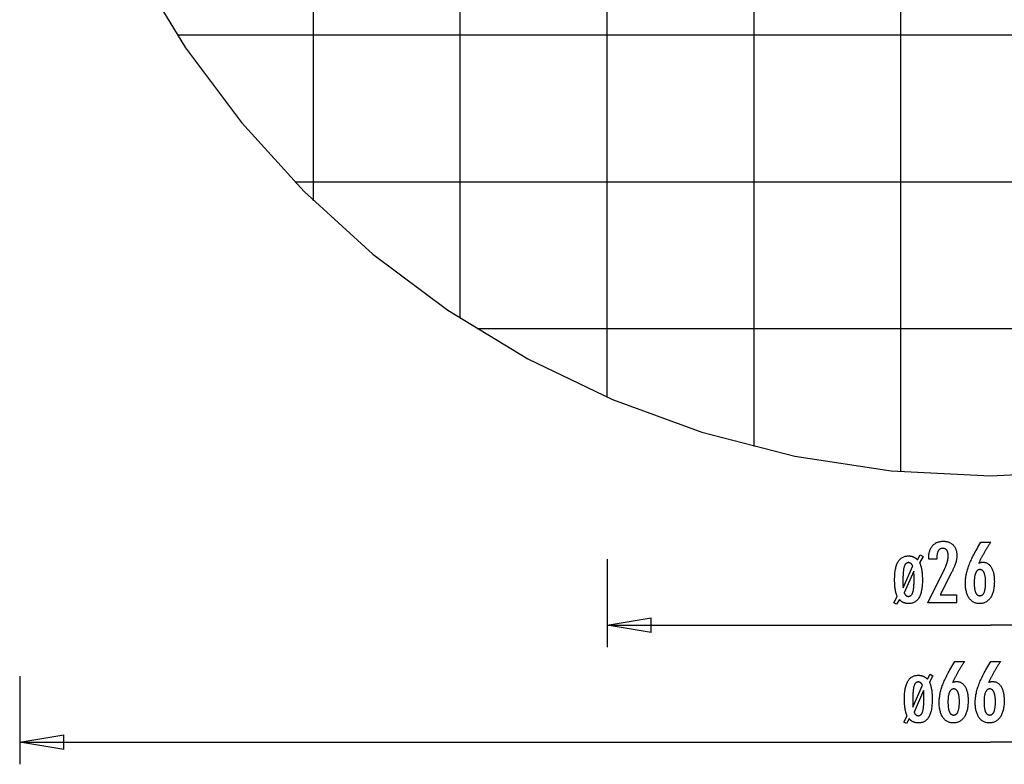
# Model space of a CAD drawing. Extents: x -33.1 to 33.1, y -38 to 38.
# Drawn here: x -33.1 to 0.5, y -38 to -12.6 of the extents above; entities that cross this region are included whole.
import ezdxf

# ---------------------------------------------------------------- set-up
doc = ezdxf.new("R2010")
doc.units = 0
doc.linetypes.add('NEW_LINE1', pattern=[0])
doc.layers.get('0').update_dxf_attribs({"linetype": 'CONTINUOUS'})

msp = doc.modelspace()

# ---------------------------------------------------------------- linework, layer by layer
at = {"color": 0}
for points in [[(-3.0507, -28.0073), (-3.0507, 37.8302)], [(-8.0522, -27.1526), (-8.0522, 36.9756)], [(-13.0537, -25.462), (-13.0537, 35.2848)], [(-18.0552, -22.7824), (-18.0552, 32.6054)], [(-23.0567, -18.7811), (-23.0567, 28.6038)], [(27.694, -13.1438), (-27.6938, -13.1438)], [(23.6926, -18.1453), (-23.6924, -18.1453)], [(17.4837, -23.1468), (-17.4835, -23.1468)], [(-2.1363, -32.4672), (-1.5685, -31.3251), (-1.5685, -31.3251), (-1.5603, -31.3083), (-1.5524, -31.2918), (-1.5448, -31.2755), (-1.5377, -31.2594), (-1.5306, -31.2434), (-1.5239, -31.2278), (-1.5175, -31.2122), (-1.5114, -31.197), (-1.5053, -31.1817), (-1.4997, -31.1668), (-1.4944, -31.152), (-1.4894, -31.1374), (-1.4845, -31.1229), (-1.4801, -31.1088), (-1.4759, -31.0947), (-1.4721, -31.081), (-1.4721, -31.081), (-1.4683, -31.0672), (-1.4649, -31.0534), (-1.4617, -31.0396), (-1.4588, -31.0261), (-1.456, -31.0124), (-1.4535, -30.9989), (-1.4513, -30.9854), (-1.4494, -30.9719), (-1.4475, -30.9584), (-1.446, -30.9449), (-1.4447, -30.9314), (-1.4438, -30.918), (-1.4429, -30.9045), (-1.4424, -30.8913), (-1.442, -30.8779), (-1.442, -30.8647), (-1.442, -30.8647), (-1.4421, -30.8498), (-1.4427, -30.8354), (-1.4436, -30.8214), (-1.445, -30.8081), (-1.4466, -30.795), (-1.4487, -30.7824), (-1.4512, -30.7702), (-1.4542, -30.7587), (-1.4573, -30.7473), (-1.461, -30.7365), (-1.465, -30.7261), (-1.4695, -30.7162), (-1.4741, -30.7066), (-1.4794, -30.6975), (-1.4849, -30.6888), (-1.4909, -30.6807), (-1.4909, -30.6807), (-1.497, -30.6728), (-1.5036, -30.6656), (-1.5104, -30.6587), (-1.5177, -30.6526), (-1.5252, -30.6467), (-1.5332, -30.6415), (-1.5414, -30.6367), (-1.5501, -30.6326), (-1.5589, -30.6287), (-1.5681, -30.6256), (-1.5776, -30.6228), (-1.5876, -30.6207), (-1.5977, -30.6189), (-1.6084, -30.6177), (-1.6193, -30.6169), (-1.6306, -30.6168), (-1.6306, -30.6168), (-1.6424, -30.6171), (-1.6539, -30.618), (-1.665, -30.6196), (-1.6759, -30.622), (-1.6863, -30.625), (-1.6964, -30.6287), (-1.7062, -30.6331), (-1.7157, -30.6382), (-1.7246, -30.6438), (-1.7333, -30.6501), (-1.7416, -30.6571), (-1.7497, -30.6649), (-1.7573, -30.6732), (-1.7646, -30.6822), (-1.7716, -30.6919), (-1.7783, -30.7024), (-1.7783, -30.7024), (-1.7843, -30.7132), (-1.7901, -30.7249), (-1.7954, -30.7369), (-1.8004, -30.7498), (-1.8049, -30.7631), (-1.8091, -30.7772), (-1.8129, -30.7919), (-1.8163, -30.8072), (-1.8192, -30.8231), (-1.8218, -30.8396), (-1.8239, -30.8567), (-1.8258, -30.8744), (-1.8272, -30.8927), (-1.8282, -30.9118), (-1.8288, -30.9313), (-1.8291, -30.9517), (-1.8291, -30.9888), (-2.1048, -30.9888), (-2.1048, -30.9432), (-2.1048, -30.9432), (-2.1042, -30.9103), (-2.1027, -30.8784), (-2.1, -30.8473), (-2.0964, -30.8173), (-2.0916, -30.788), (-2.0859, -30.7597), (-2.0792, -30.7323), (-2.0715, -30.706), (-2.0625, -30.6803), (-2.0526, -30.6556), (-2.0417, -30.6318), (-2.0298, -30.609), (-2.0168, -30.5869), (-2.0028, -30.5658), (-1.9877, -30.5456), (-1.9716, -30.5265), (-1.9716, -30.5265), (-1.9545, -30.508), (-1.9368, -30.4909), (-1.9182, -30.475), (-1.899, -30.4603), (-1.8787, -30.4465), (-1.8579, -30.4342), (-1.8361, -30.423), (-1.8138, -30.4131), (-1.7904, -30.4041), (-1.7664, -30.3965), (-1.7415, -30.3899), (-1.716, -30.3848), (-1.6895, -30.3806), (-1.6624, -30.3777), (-1.6343, -30.3759), (-1.6057, -30.3755), (-1.6057, -30.3755), (-1.5795, -30.3759), (-1.554, -30.3774), (-1.5292, -30.3799), (-1.5052, -30.3836), (-1.4817, -30.3881), (-1.459, -30.3938), (-1.437, -30.4005), (-1.4157, -30.4083), (-1.395, -30.4168), (-1.375, -30.4266), (-1.3557, -30.4374), (-1.3371, -30.4494), (-1.3191, -30.4621), (-1.302, -30.4761), (-1.2855, -30.4911), (-1.2699, -30.5072), (-1.2699, -30.5072), (-1.2547, -30.5239), (-1.2407, -30.5414), (-1.2275, -30.5596), (-1.2154, -30.5786), (-1.2041, -30.5983), (-1.194, -30.6188), (-1.1848, -30.6401), (-1.1767, -30.6622), (-1.1693, -30.6849), (-1.163, -30.7083), (-1.1576, -30.7325), (-1.1533, -30.7575), (-1.1498, -30.7831), (-1.1475, -30.8095), (-1.1461, -30.8367), (-1.1457, -30.8647), (-1.1457, -30.8647), (-1.1458, -30.8796), (-1.1463, -30.8947), (-1.1471, -30.91), (-1.1484, -30.9256), (-1.1498, -30.9411), (-1.1517, -30.9568), (-1.1539, -30.9727), (-1.1565, -30.9888), (-1.1593, -31.0049), (-1.1625, -31.0212), (-1.166, -31.0376), (-1.17, -31.0542), (-1.1741, -31.0709), (-1.1787, -31.0878), (-1.1836, -31.1048), (-1.1889, -31.122), (-1.1889, -31.122), (-1.1944, -31.1392), (-1.2007, -31.1572), (-1.2073, -31.1755), (-1.2145, -31.1946), (-1.222, -31.2139), (-1.2301, -31.234), (-1.2386, -31.2544), (-1.2478, -31.2756), (-1.2571, -31.297), (-1.2672, -31.3192), (-1.2775, -31.3417), (-1.2886, -31.365), (-1.2999, -31.3886), (-1.3119, -31.4129), (-1.3242, -31.4376), (-1.3371, -31.463), (-1.7162, -32.1986), (-1.1621, -32.1986), (-1.1621, -32.4672), (-2.1363, -32.4672)], [(-0.4001, -31.1177), (-0.4001, -31.1177), (-0.3953, -31.1158), (-0.3907, -31.114), (-0.386, -31.1122), (-0.3815, -31.1106), (-0.3768, -31.1089), (-0.3723, -31.1074), (-0.3678, -31.1059), (-0.3633, -31.1045), (-0.3588, -31.103), (-0.3543, -31.1017), (-0.3498, -31.1005), (-0.3453, -31.0993), (-0.3408, -31.0981), (-0.3364, -31.0971), (-0.3319, -31.096), (-0.3277, -31.0951), (-0.3277, -31.0951), (-0.3232, -31.0941), (-0.3189, -31.0932), (-0.3145, -31.0923), (-0.3103, -31.0916), (-0.306, -31.0909), (-0.3018, -31.0903), (-0.2976, -31.0897), (-0.2937, -31.0894), (-0.2895, -31.0888), (-0.2855, -31.0885), (-0.2815, -31.0882), (-0.2776, -31.088), (-0.2737, -31.0877), (-0.2698, -31.0876), (-0.2659, -31.0876), (-0.2623, -31.0876), (-0.2623, -31.0876), (-0.2395, -31.0882), (-0.2176, -31.0903), (-0.1961, -31.0936), (-0.1754, -31.0984), (-0.1552, -31.1044), (-0.1357, -31.1119), (-0.1168, -31.1206), (-0.0985, -31.1309), (-0.0808, -31.1423), (-0.0637, -31.1552), (-0.0472, -31.1693), (-0.0315, -31.1849), (-0.0162, -31.2017), (-0.0017, -31.22), (0.0121, -31.2397), (0.0256, -31.2607), (0.0256, -31.2607), (0.0382, -31.2827), (0.0501, -31.306), (0.0611, -31.3301), (0.0715, -31.3555), (0.0808, -31.3817), (0.0894, -31.4092), (0.0972, -31.4377), (0.1043, -31.4674), (0.1103, -31.4979), (0.1156, -31.5297), (0.1201, -31.5624), (0.1239, -31.5963), (0.1267, -31.6311), (0.1288, -31.6671), (0.13, -31.7041), (0.1305, -31.7424), (0.1305, -31.7424), (0.1299, -31.7865), (0.1284, -31.8295), (0.1257, -31.8712), (0.1221, -31.9119), (0.1173, -31.951), (0.1116, -31.9891), (0.1047, -32.0258), (0.097, -32.0615), (0.088, -32.0956), (0.0781, -32.1286), (0.0671, -32.1603), (0.0552, -32.1909), (0.0421, -32.22), (0.0281, -32.248), (0.013, -32.2747), (-0.0031, -32.3002), (-0.0031, -32.3002), (-0.0201, -32.3241), (-0.0382, -32.3465), (-0.057, -32.3674), (-0.0768, -32.3869), (-0.0973, -32.4046), (-0.1188, -32.4209), (-0.1411, -32.4357), (-0.1644, -32.449), (-0.1883, -32.4605), (-0.2131, -32.4706), (-0.2388, -32.4791), (-0.2656, -32.4862), (-0.293, -32.4915), (-0.3214, -32.4955), (-0.3506, -32.4978), (-0.3808, -32.4987), (-0.3808, -32.4987), (-0.4075, -32.4979), (-0.4338, -32.4957), (-0.4592, -32.492), (-0.4841, -32.487), (-0.5081, -32.4803), (-0.5315, -32.4723), (-0.5541, -32.4628), (-0.5762, -32.452), (-0.5973, -32.4395), (-0.6179, -32.4257), (-0.6377, -32.4103), (-0.6569, -32.3936), (-0.6752, -32.3753), (-0.6931, -32.3557), (-0.71, -32.3345), (-0.7265, -32.312), (-0.7265, -32.312), (-0.742, -32.288), (-0.7565, -32.2631), (-0.77, -32.237), (-0.7826, -32.2101), (-0.7941, -32.1819), (-0.8047, -32.1529), (-0.8142, -32.1228), (-0.8228, -32.0917), (-0.8302, -32.0593), (-0.8368, -32.026), (-0.8422, -31.9917), (-0.8468, -31.9564), (-0.8503, -31.92), (-0.8528, -31.8825), (-0.8543, -31.844), (-0.8549, -31.8045), (-0.8549, -31.8045), (-0.8543, -31.7682), (-0.8529, -31.7318), (-0.8505, -31.695), (-0.8473, -31.6582), (-0.843, -31.6209), (-0.8378, -31.5835), (-0.8317, -31.5458), (-0.8248, -31.508), (-0.8167, -31.4697), (-0.8078, -31.4314), (-0.7978, -31.3926), (-0.7871, -31.3538), (-0.7753, -31.3146), (-0.7626, -31.2752), (-0.749, -31.2355), (-0.7345, -31.1958), (-0.7345, -31.1958), (-0.7186, -31.155), (-0.7016, -31.1133), (-0.6831, -31.0704), (-0.6635, -31.0264), (-0.6423, -30.9812), (-0.6201, -30.935), (-0.5964, -30.8876), (-0.5715, -30.8391), (-0.5451, -30.7893), (-0.5175, -30.7385), (-0.4885, -30.6865), (-0.4584, -30.6334), (-0.4267, -30.5791), (-0.394, -30.5238), (-0.3598, -30.4674), (-0.3244, -30.4098), (0.0063, -30.4098), (0.0063, -30.4098), (-0.0088, -30.4323), (-0.0239, -30.4551), (-0.0387, -30.4776), (-0.0536, -30.5004), (-0.0681, -30.5229), (-0.0826, -30.5455), (-0.0968, -30.568), (-0.1111, -30.5907), (-0.1249, -30.6129), (-0.1387, -30.6354), (-0.1523, -30.6576), (-0.1658, -30.6801), (-0.179, -30.7023), (-0.1922, -30.7246), (-0.2052, -30.7468), (-0.2181, -30.7692), (-0.2181, -30.7692), (-0.2307, -30.7912), (-0.2432, -30.8134), (-0.2555, -30.8353), (-0.2678, -30.8575), (-0.2796, -30.8794), (-0.2915, -30.9014), (-0.3031, -30.9233), (-0.3147, -30.9452), (-0.3258, -30.9668), (-0.3369, -30.9885), (-0.3478, -31.0101), (-0.3587, -31.0318), (-0.3692, -31.0532), (-0.3797, -31.0748), (-0.3899, -31.0961), (-0.4001, -31.1177)], [(-3.2872, -32.4672), (-3.1753, -32.2522), (-3.1753, -32.2522), (-3.1808, -32.24), (-3.1862, -32.2276), (-3.1914, -32.2148), (-3.1966, -32.2018), (-3.2014, -32.1882), (-3.2061, -32.1745), (-3.2106, -32.1603), (-3.2151, -32.146), (-3.2191, -32.1311), (-3.223, -32.1159), (-3.2267, -32.1004), (-3.2304, -32.0846), (-3.2337, -32.0683), (-3.237, -32.0519), (-3.24, -32.035), (-3.243, -32.018), (-3.243, -32.018), (-3.2455, -32.0003), (-3.248, -31.9823), (-3.2502, -31.9639), (-3.2525, -31.9451), (-3.2544, -31.9258), (-3.2562, -31.9063), (-3.2578, -31.8863), (-3.2595, -31.866), (-3.2607, -31.8451), (-3.2618, -31.8239), (-3.2627, -31.8023), (-3.2636, -31.7804), (-3.2641, -31.758), (-3.2646, -31.7353), (-3.2649, -31.7121), (-3.2651, -31.6887), (-3.2651, -31.6887), (-3.2645, -31.6382), (-3.2631, -31.5895), (-3.2608, -31.5423), (-3.2577, -31.4969), (-3.2534, -31.4529), (-3.2484, -31.4106), (-3.2425, -31.3699), (-3.2358, -31.331), (-3.2279, -31.2935), (-3.2192, -31.2577), (-3.2095, -31.2235), (-3.1991, -31.1911), (-3.1876, -31.16), (-3.1753, -31.1308), (-3.162, -31.1032), (-3.148, -31.0773), (-3.148, -31.0773), (-3.1327, -31.0527), (-3.1166, -31.0298), (-3.0996, -31.0085), (-3.0818, -30.9889), (-3.0628, -30.9707), (-3.0431, -30.9542), (-3.0223, -30.9392), (-3.0008, -30.9259), (-2.9781, -30.914), (-2.9546, -30.9038), (-2.9301, -30.8951), (-2.9048, -30.8881), (-2.8783, -30.8825), (-2.8511, -30.8786), (-2.8228, -30.8762), (-2.7938, -30.8755), (-2.7938, -30.8755), (-2.7818, -30.8755), (-2.7701, -30.8759), (-2.7586, -30.8766), (-2.7473, -30.8776), (-2.736, -30.8787), (-2.7249, -30.8801), (-2.714, -30.8818), (-2.7033, -30.8839), (-2.6925, -30.886), (-2.682, -30.8885), (-2.6717, -30.8913), (-2.6615, -30.8944), (-2.6513, -30.8976), (-2.6414, -30.9012), (-2.6317, -30.905), (-2.6221, -30.9093), (-2.6221, -30.9093), (-2.6125, -30.9135), (-2.6031, -30.9181), (-2.5938, -30.923), (-2.5847, -30.9282), (-2.5756, -30.9335), (-2.5667, -30.9392), (-2.5579, -30.9451), (-2.5493, -30.9514), (-2.5406, -30.9577), (-2.5322, -30.9644), (-2.5238, -30.9714), (-2.5156, -30.9787), (-2.5074, -30.9861), (-2.4994, -30.994), (-2.4915, -31.002), (-2.4838, -31.0105), (-2.3902, -30.8411), (-2.2976, -30.8919), (-2.4161, -31.1097), (-2.4161, -31.1097), (-2.4101, -31.1218), (-2.4044, -31.1344), (-2.3988, -31.1473), (-2.3935, -31.1607), (-2.3883, -31.1743), (-2.3833, -31.1884), (-2.3785, -31.2029), (-2.374, -31.2179), (-2.3695, -31.233), (-2.3653, -31.2486), (-2.3611, -31.2645), (-2.3573, -31.2809), (-2.3536, -31.2975), (-2.3501, -31.3147), (-2.3467, -31.3322), (-2.3437, -31.3501), (-2.3437, -31.3501), (-2.3407, -31.3681), (-2.338, -31.3867), (-2.3355, -31.4056), (-2.3332, -31.4251), (-2.331, -31.4447), (-2.329, -31.465), (-2.3272, -31.4855), (-2.3257, -31.5066), (-2.3242, -31.5278), (-2.323, -31.5496), (-2.322, -31.5716), (-2.3212, -31.5943), (-2.3205, -31.6171), (-2.32, -31.6404), (-2.3197, -31.6641), (-2.3197, -31.6883), (-2.3197, -31.6883), (-2.3201, -31.7386), (-2.3215, -31.7873), (-2.3237, -31.8343), (-2.3269, -31.8798), (-2.3309, -31.9236), (-2.336, -31.9659), (-2.3419, -32.0064), (-2.3489, -32.0455), (-2.3565, -32.0827), (-2.3653, -32.1184), (-2.3748, -32.1524), (-2.3854, -32.1849), (-2.3967, -32.2157), (-2.4092, -32.2449), (-2.4225, -32.2724), (-2.4368, -32.2983), (-2.4368, -32.2983), (-2.4518, -32.3225), (-2.4679, -32.3452), (-2.4848, -32.3663), (-2.5029, -32.3859), (-2.5218, -32.4038), (-2.5418, -32.4203), (-2.5626, -32.4352), (-2.5846, -32.4486), (-2.6072, -32.4602), (-2.631, -32.4704), (-2.6557, -32.479), (-2.6814, -32.4861), (-2.7079, -32.4915), (-2.7356, -32.4955), (-2.7642, -32.4978), (-2.7938, -32.4987), (-2.7938, -32.4987), (-2.8061, -32.4985), (-2.8184, -32.4981), (-2.8305, -32.4973), (-2.8425, -32.4963), (-2.8541, -32.4949), (-2.8657, -32.4934), (-2.8771, -32.4915), (-2.8885, -32.4895), (-2.8994, -32.4869), (-2.9104, -32.4843), (-2.921, -32.4812), (-2.9317, -32.478), (-2.9419, -32.4743), (-2.9521, -32.4705), (-2.9621, -32.4663), (-2.9721, -32.462), (-2.9721, -32.462), (-2.9816, -32.4573), (-2.9911, -32.4524), (-3.0003, -32.4471), (-3.0095, -32.4416), (-3.0183, -32.4357), (-3.027, -32.4298), (-3.0355, -32.4234), (-3.044, -32.4169), (-3.052, -32.4099), (-3.06, -32.4028), (-3.0676, -32.3952), (-3.0753, -32.3876), (-3.0826, -32.3796), (-3.0898, -32.3714), (-3.0968, -32.3629), (-3.1038, -32.3543), (-3.1974, -32.518), (-3.2872, -32.4672)], [(-13.0537, -30.98), (-13.0537, -30.98)], [(-13.0537, -30.98), (-13.0537, -33.9809)], [(-2.9768, -31.9587), (-2.6503, -31.2141), (-2.6503, -31.2141), (-2.6536, -31.2072), (-2.6572, -31.2007), (-2.6608, -31.1943), (-2.6645, -31.1883), (-2.6681, -31.1823), (-2.672, -31.1767), (-2.6759, -31.1712), (-2.6799, -31.1661), (-2.6838, -31.1609), (-2.6879, -31.1561), (-2.692, -31.1515), (-2.6962, -31.1472), (-2.7004, -31.1429), (-2.7048, -31.139), (-2.7093, -31.1353), (-2.7138, -31.1318), (-2.7138, -31.1318), (-2.7183, -31.1284), (-2.7228, -31.1252), (-2.7274, -31.1222), (-2.7322, -31.1196), (-2.7369, -31.1171), (-2.7417, -31.1148), (-2.7466, -31.1127), (-2.7517, -31.111), (-2.7566, -31.1093), (-2.7617, -31.1079), (-2.7668, -31.1066), (-2.7721, -31.1057), (-2.7774, -31.1049), (-2.7828, -31.1044), (-2.7882, -31.1041), (-2.7938, -31.1041), (-2.7938, -31.1041), (-2.8061, -31.1045), (-2.8181, -31.1061), (-2.8297, -31.1086), (-2.8409, -31.1124), (-2.8514, -31.117), (-2.8616, -31.1229), (-2.8714, -31.1296), (-2.8808, -31.1376), (-2.8895, -31.1464), (-2.8979, -31.1565), (-2.9059, -31.1674), (-2.9135, -31.1796), (-2.9205, -31.1926), (-2.9271, -31.2069), (-2.9333, -31.2221), (-2.9391, -31.2386), (-2.9391, -31.2386), (-2.9441, -31.256), (-2.949, -31.2751), (-2.9536, -31.2956), (-2.9579, -31.3178), (-2.9617, -31.3413), (-2.9652, -31.3666), (-2.9684, -31.3932), (-2.9714, -31.4216), (-2.9738, -31.4512), (-2.976, -31.4825), (-2.9779, -31.5153), (-2.9795, -31.5497), (-2.9806, -31.5855), (-2.9816, -31.6229), (-2.9821, -31.6618), (-2.9824, -31.7024), (-2.9824, -31.7024), (-2.9823, -31.7084), (-2.9823, -31.7147), (-2.9823, -31.721), (-2.9823, -31.7273), (-2.9823, -31.7336), (-2.9823, -31.74), (-2.9823, -31.7464), (-2.9823, -31.753), (-2.9821, -31.7595), (-2.9821, -31.7661), (-2.9821, -31.7727), (-2.9821, -31.7793), (-2.982, -31.7859), (-2.982, -31.7927), (-2.982, -31.7994), (-2.982, -31.8063), (-2.982, -31.8063), (-2.9817, -31.8131), (-2.9816, -31.8205), (-2.9813, -31.8281), (-2.9813, -31.8362), (-2.981, -31.8444), (-2.9807, -31.8532), (-2.9804, -31.8621), (-2.9802, -31.8716), (-2.9796, -31.8812), (-2.9793, -31.8913), (-2.9789, -31.9016), (-2.9786, -31.9124), (-2.978, -31.9233), (-2.9777, -31.9348), (-2.9771, -31.9465), (-2.9768, -31.9587)], [(-2.9382, -32.1365), (-2.9382, -32.1365), (-2.9347, -32.1438), (-2.9314, -32.1511), (-2.9279, -32.1579), (-2.9246, -32.1647), (-2.9209, -32.171), (-2.9173, -32.1772), (-2.9135, -32.183), (-2.9099, -32.1887), (-2.9059, -32.1939), (-2.902, -32.1991), (-2.8979, -32.2039), (-2.894, -32.2086), (-2.8898, -32.2129), (-2.8856, -32.217), (-2.8813, -32.2208), (-2.8771, -32.2245), (-2.8771, -32.2245), (-2.8725, -32.2276), (-2.868, -32.2308), (-2.8632, -32.2336), (-2.8585, -32.2364), (-2.8535, -32.2388), (-2.8486, -32.2411), (-2.8435, -32.2431), (-2.8385, -32.2451), (-2.8331, -32.2466), (-2.8279, -32.2481), (-2.8223, -32.2493), (-2.8169, -32.2504), (-2.8112, -32.2511), (-2.8055, -32.2517), (-2.7996, -32.252), (-2.7938, -32.2522), (-2.7938, -32.2522), (-2.7811, -32.2516), (-2.7691, -32.2501), (-2.7574, -32.2474), (-2.7463, -32.2438), (-2.7355, -32.239), (-2.7253, -32.2333), (-2.7154, -32.2264), (-2.7061, -32.2187), (-2.6971, -32.2097), (-2.6886, -32.1998), (-2.6805, -32.1889), (-2.673, -32.177), (-2.6658, -32.1639), (-2.6591, -32.1499), (-2.6528, -32.1348), (-2.6471, -32.1187), (-2.6471, -32.1187), (-2.6415, -32.1011), (-2.6365, -32.0822), (-2.6318, -32.0619), (-2.6275, -32.0403), (-2.6234, -32.0171), (-2.6197, -31.9927), (-2.6163, -31.9667), (-2.6135, -31.9396), (-2.6108, -31.9108), (-2.6086, -31.8807), (-2.6066, -31.8491), (-2.6051, -31.8163), (-2.6038, -31.7818), (-2.603, -31.7461), (-2.6025, -31.7089), (-2.6024, -31.6704), (-2.6024, -31.6704), (-2.6024, -31.6642), (-2.6024, -31.6579), (-2.6024, -31.6514), (-2.6024, -31.645), (-2.6024, -31.6382), (-2.6024, -31.6313), (-2.6024, -31.6242), (-2.6027, -31.6172), (-2.6027, -31.6097), (-2.6029, -31.6022), (-2.6029, -31.5945), (-2.6032, -31.5869), (-2.6033, -31.5788), (-2.6036, -31.5707), (-2.6039, -31.5624), (-2.6042, -31.5542), (-2.6042, -31.5542), (-2.6044, -31.5454), (-2.6047, -31.5366), (-2.605, -31.5276), (-2.6053, -31.5186), (-2.6056, -31.5093), (-2.606, -31.5), (-2.6063, -31.4904), (-2.6069, -31.4808), (-2.6072, -31.4707), (-2.6078, -31.4607), (-2.6081, -31.4505), (-2.6087, -31.4403), (-2.609, -31.4298), (-2.6096, -31.4192), (-2.6102, -31.4084), (-2.6108, -31.3976), (-2.9382, -32.1365)], [(-0.5558, -31.7781), (-0.5558, -31.7781), (-0.5555, -31.8061), (-0.555, -31.8333), (-0.554, -31.8596), (-0.5527, -31.885), (-0.5509, -31.9094), (-0.5489, -31.933), (-0.5464, -31.9556), (-0.5437, -31.9774), (-0.5403, -31.9981), (-0.5367, -32.018), (-0.5327, -32.037), (-0.5284, -32.0552), (-0.5236, -32.0724), (-0.5186, -32.0887), (-0.5131, -32.1041), (-0.5073, -32.1187), (-0.5073, -32.1187), (-0.501, -32.132), (-0.4944, -32.1447), (-0.4874, -32.1563), (-0.4801, -32.1673), (-0.4723, -32.1773), (-0.4642, -32.1865), (-0.4557, -32.1947), (-0.4469, -32.2022), (-0.4375, -32.2086), (-0.4278, -32.2143), (-0.4177, -32.219), (-0.4073, -32.223), (-0.3964, -32.226), (-0.3851, -32.2283), (-0.3734, -32.2296), (-0.3615, -32.2301), (-0.3615, -32.2301), (-0.3493, -32.2296), (-0.3376, -32.2283), (-0.3263, -32.226), (-0.3155, -32.2229), (-0.3048, -32.2188), (-0.2947, -32.2139), (-0.2849, -32.208), (-0.2757, -32.2015), (-0.2666, -32.1938), (-0.2581, -32.1854), (-0.2498, -32.176), (-0.2421, -32.1659), (-0.2346, -32.1547), (-0.2276, -32.1428), (-0.2209, -32.1299), (-0.2148, -32.1163), (-0.2148, -32.1163), (-0.2087, -32.1015), (-0.2032, -32.086), (-0.198, -32.0695), (-0.1934, -32.0523), (-0.1889, -32.0339), (-0.1849, -32.0149), (-0.1812, -31.9949), (-0.1781, -31.9741), (-0.1751, -31.9523), (-0.1726, -31.9297), (-0.1705, -31.9061), (-0.1689, -31.8817), (-0.1675, -31.8563), (-0.1666, -31.8302), (-0.166, -31.8031), (-0.1659, -31.7753), (-0.1659, -31.7753), (-0.166, -31.7491), (-0.1666, -31.7237), (-0.1675, -31.6991), (-0.169, -31.6754), (-0.1706, -31.6523), (-0.1729, -31.6301), (-0.1754, -31.6087), (-0.1785, -31.5882), (-0.1817, -31.5683), (-0.1855, -31.5494), (-0.1895, -31.5311), (-0.1942, -31.5138), (-0.199, -31.4971), (-0.2043, -31.4813), (-0.21, -31.4662), (-0.2162, -31.4521), (-0.2162, -31.4521), (-0.2225, -31.4385), (-0.2293, -31.426), (-0.2364, -31.4142), (-0.244, -31.4035), (-0.2517, -31.3935), (-0.26, -31.3844), (-0.2685, -31.3762), (-0.2775, -31.3689), (-0.2866, -31.3622), (-0.2963, -31.3566), (-0.3062, -31.3518), (-0.3166, -31.348), (-0.3272, -31.3449), (-0.3383, -31.3427), (-0.3496, -31.3414), (-0.3615, -31.3411), (-0.3615, -31.3411), (-0.3728, -31.3414), (-0.3838, -31.3427), (-0.3945, -31.3449), (-0.405, -31.3481), (-0.415, -31.3519), (-0.4248, -31.3568), (-0.4342, -31.3626), (-0.4434, -31.3693), (-0.452, -31.3767), (-0.4605, -31.385), (-0.4687, -31.3942), (-0.4766, -31.4045), (-0.484, -31.4155), (-0.4913, -31.4274), (-0.4983, -31.4402), (-0.505, -31.454), (-0.505, -31.454), (-0.511, -31.4684), (-0.5168, -31.4837), (-0.5221, -31.4996), (-0.5271, -31.5165), (-0.5316, -31.5341), (-0.5358, -31.5525), (-0.5396, -31.5716), (-0.543, -31.5915), (-0.5459, -31.6121), (-0.5485, -31.6335), (-0.5506, -31.6556), (-0.5525, -31.6787), (-0.5539, -31.7023), (-0.5549, -31.7268), (-0.5555, -31.752), (-0.5558, -31.7781)], [(-13.0537, -33.2306), (-11.5532, -32.9806)], [(-11.5532, -32.9806), (-11.5532, -32.9806)], [(-11.5532, -32.9806), (-11.5532, -32.9806)], [(-11.5532, -33.4808), (-11.5532, -32.9806)], [(-13.0537, -33.2306), (0.0003, -33.2306)], [(-11.5532, -33.4808), (-13.0537, -33.2306)], [(-13.0537, -33.2306), (-11.5532, -33.2306)], [(-11.5532, -33.2306), (-11.5532, -33.2306)], [(0.0003, -33.2306), (0.0003, -33.2306)], [(13.0539, -33.2306), (0.0003, -33.2306)], [(-1.2934, -35.1812), (-1.2934, -35.1812), (-1.2886, -35.1793), (-1.284, -35.1775), (-1.2793, -35.1757), (-1.2748, -35.1741), (-1.2701, -35.1724), (-1.2656, -35.1709), (-1.2611, -35.1694), (-1.2566, -35.168), (-1.2521, -35.1665), (-1.2476, -35.1652), (-1.2431, -35.164), (-1.2386, -35.1628), (-1.2341, -35.1616), (-1.2297, -35.1606), (-1.2252, -35.1595), (-1.221, -35.1586), (-1.221, -35.1586), (-1.2165, -35.1576), (-1.2122, -35.1567), (-1.2078, -35.1558), (-1.2036, -35.1551), (-1.1993, -35.1544), (-1.1951, -35.1538), (-1.1909, -35.1532), (-1.187, -35.1529), (-1.1828, -35.1523), (-1.1788, -35.152), (-1.1748, -35.1517), (-1.1709, -35.1515), (-1.167, -35.1512), (-1.1631, -35.1511), (-1.1592, -35.1511), (-1.1556, -35.1511), (-1.1556, -35.1511), (-1.1328, -35.1517), (-1.1109, -35.1538), (-1.0894, -35.1571), (-1.0687, -35.1619), (-1.0485, -35.1679), (-1.029, -35.1754), (-1.0101, -35.1841), (-0.9918, -35.1944), (-0.9741, -35.2058), (-0.957, -35.2187), (-0.9405, -35.2328), (-0.9248, -35.2484), (-0.9095, -35.2652), (-0.895, -35.2835), (-0.8809, -35.3032), (-0.8677, -35.3242), (-0.8677, -35.3242), (-0.8548, -35.3462), (-0.8429, -35.3695), (-0.8318, -35.3936), (-0.8216, -35.419), (-0.8121, -35.4452), (-0.8035, -35.4727), (-0.7957, -35.5012), (-0.7889, -35.5309), (-0.7827, -35.5614), (-0.7774, -35.5932), (-0.7728, -35.6259), (-0.7692, -35.6598), (-0.7663, -35.6946), (-0.7643, -35.7306), (-0.7631, -35.7676), (-0.7628, -35.8059), (-0.7628, -35.8059), (-0.7632, -35.85), (-0.7647, -35.893), (-0.7672, -35.9347), (-0.771, -35.9754), (-0.7756, -36.0145), (-0.7815, -36.0526), (-0.7882, -36.0893), (-0.7962, -36.125), (-0.8049, -36.1591), (-0.8148, -36.1921), (-0.8257, -36.2238), (-0.8379, -36.2544), (-0.8508, -36.2835), (-0.8649, -36.3115), (-0.88, -36.3382), (-0.8964, -36.3637), (-0.8964, -36.3637), (-0.9134, -36.3876), (-0.9315, -36.41), (-0.9503, -36.4309), (-0.9701, -36.4504), (-0.9906, -36.4681), (-1.0121, -36.4844), (-1.0344, -36.4992), (-1.0577, -36.5125), (-1.0816, -36.524), (-1.1064, -36.5341), (-1.1321, -36.5426), (-1.1589, -36.5497), (-1.1863, -36.555), (-1.2147, -36.559), (-1.2439, -36.5613), (-1.2741, -36.5622), (-1.2741, -36.5622), (-1.3008, -36.5614), (-1.3271, -36.5592), (-1.3525, -36.5555), (-1.3774, -36.5505), (-1.4014, -36.5438), (-1.4248, -36.5358), (-1.4474, -36.5263), (-1.4695, -36.5155), (-1.4906, -36.503), (-1.5112, -36.4892), (-1.531, -36.4738), (-1.5502, -36.4571), (-1.5685, -36.4388), (-1.5864, -36.4192), (-1.6033, -36.398), (-1.6198, -36.3755), (-1.6198, -36.3755), (-1.6353, -36.3515), (-1.6498, -36.3266), (-1.6633, -36.3005), (-1.6759, -36.2736), (-1.6874, -36.2454), (-1.698, -36.2164), (-1.7075, -36.1863), (-1.7161, -36.1552), (-1.7235, -36.1228), (-1.7301, -36.0895), (-1.7355, -36.0552), (-1.7401, -36.0199), (-1.7436, -35.9835), (-1.7461, -35.946), (-1.7476, -35.9075), (-1.7482, -35.868), (-1.7482, -35.868), (-1.7476, -35.8317), (-1.7462, -35.7953), (-1.7438, -35.7585), (-1.7406, -35.7217), (-1.7363, -35.6844), (-1.7311, -35.647), (-1.725, -35.6093), (-1.7181, -35.5715), (-1.71, -35.5332), (-1.7011, -35.4949), (-1.6911, -35.4561), (-1.6804, -35.4173), (-1.6686, -35.3781), (-1.6559, -35.3387), (-1.6423, -35.299), (-1.6278, -35.2593), (-1.6278, -35.2593), (-1.6119, -35.2185), (-1.5949, -35.1768), (-1.5764, -35.1339), (-1.5568, -35.0899), (-1.5356, -35.0447), (-1.5134, -34.9985), (-1.4897, -34.9511), (-1.4648, -34.9026), (-1.4384, -34.8528), (-1.4108, -34.802), (-1.3818, -34.75), (-1.3517, -34.6969), (-1.32, -34.6426), (-1.2873, -34.5873), (-1.2531, -34.5309), (-1.2177, -34.4733), (-0.887, -34.4733), (-0.887, -34.4733), (-0.9021, -34.4958), (-0.9172, -34.5186), (-0.932, -34.5411), (-0.9469, -34.5639), (-0.9614, -34.5864), (-0.9759, -34.609), (-0.9901, -34.6315), (-1.0044, -34.6542), (-1.0182, -34.6764), (-1.032, -34.6989), (-1.0456, -34.7211), (-1.0591, -34.7436), (-1.0723, -34.7658), (-1.0855, -34.7881), (-1.0985, -34.8103), (-1.1114, -34.8327), (-1.1114, -34.8327), (-1.124, -34.8547), (-1.1365, -34.8769), (-1.1488, -34.8988), (-1.1611, -34.921), (-1.1729, -34.9429), (-1.1848, -34.9649), (-1.1964, -34.9868), (-1.208, -35.0087), (-1.2191, -35.0303), (-1.2302, -35.052), (-1.2411, -35.0736), (-1.252, -35.0953), (-1.2625, -35.1167), (-1.273, -35.1383), (-1.2832, -35.1596), (-1.2934, -35.1812)], [(-0.0657, -35.1812), (-0.0657, -35.1812), (-0.0609, -35.1793), (-0.0563, -35.1775), (-0.0516, -35.1757), (-0.0471, -35.1741), (-0.0424, -35.1724), (-0.0379, -35.1709), (-0.0334, -35.1694), (-0.0289, -35.168), (-0.0244, -35.1665), (-0.0199, -35.1652), (-0.0154, -35.164), (-0.0109, -35.1628), (-0.0064, -35.1616), (-0.0021, -35.1606), (0.0022, -35.1595), (0.0067, -35.1586), (0.0067, -35.1586), (0.0109, -35.1576), (0.0153, -35.1567), (0.0195, -35.1558), (0.0239, -35.1551), (0.0281, -35.1544), (0.0323, -35.1538), (0.0364, -35.1532), (0.0406, -35.1529), (0.0445, -35.1523), (0.0485, -35.152), (0.0524, -35.1517), (0.0565, -35.1515), (0.0604, -35.1512), (0.0643, -35.1511), (0.0682, -35.1511), (0.0721, -35.1511), (0.0721, -35.1511), (0.0946, -35.1517), (0.1165, -35.1538), (0.1378, -35.1571), (0.1588, -35.1619), (0.1789, -35.1679), (0.1984, -35.1754), (0.2173, -35.1841), (0.2358, -35.1944), (0.2533, -35.2058), (0.2704, -35.2187), (0.2869, -35.2328), (0.3028, -35.2484), (0.3178, -35.2652), (0.3325, -35.2835), (0.3465, -35.3032), (0.36, -35.3242), (0.36, -35.3242), (0.3726, -35.3462), (0.3845, -35.3695), (0.3955, -35.3936), (0.4059, -35.419), (0.4152, -35.4452), (0.4238, -35.4727), (0.4316, -35.5012), (0.4387, -35.5309), (0.4447, -35.5614), (0.45, -35.5932), (0.4545, -35.6259), (0.4583, -35.6598), (0.4611, -35.6946), (0.4632, -35.7306), (0.4644, -35.7676), (0.4649, -35.8059), (0.4649, -35.8059), (0.4643, -35.85), (0.4628, -35.893), (0.4601, -35.9347), (0.4565, -35.9754), (0.4517, -36.0145), (0.446, -36.0526), (0.4391, -36.0893), (0.4314, -36.125), (0.4224, -36.1591), (0.4125, -36.1921), (0.4015, -36.2238), (0.3896, -36.2544), (0.3765, -36.2835), (0.3625, -36.3115), (0.3474, -36.3382), (0.3313, -36.3637), (0.3313, -36.3637), (0.314, -36.3876), (0.296, -36.41), (0.277, -36.4309), (0.2574, -36.4504), (0.2367, -36.4681), (0.2153, -36.4844), (0.1929, -36.4992), (0.1699, -36.5125), (0.1457, -36.524), (0.1209, -36.5341), (0.0951, -36.5426), (0.0686, -36.5497), (0.0411, -36.555), (0.0128, -36.559), (-0.0162, -36.5613), (-0.0464, -36.5622), (-0.0464, -36.5622), (-0.0731, -36.5614), (-0.0994, -36.5592), (-0.1248, -36.5555), (-0.1497, -36.5505), (-0.1737, -36.5438), (-0.1971, -36.5358), (-0.2197, -36.5263), (-0.2418, -36.5155), (-0.2629, -36.503), (-0.2835, -36.4892), (-0.3033, -36.4738), (-0.3225, -36.4571), (-0.3408, -36.4388), (-0.3587, -36.4192), (-0.3756, -36.398), (-0.3921, -36.3755), (-0.3921, -36.3755), (-0.4076, -36.3515), (-0.4221, -36.3266), (-0.4356, -36.3005), (-0.4482, -36.2736), (-0.4597, -36.2454), (-0.4703, -36.2164), (-0.4798, -36.1863), (-0.4884, -36.1552), (-0.4958, -36.1228), (-0.5024, -36.0895), (-0.5078, -36.0552), (-0.5124, -36.0199), (-0.5159, -35.9835), (-0.5184, -35.946), (-0.5199, -35.9075), (-0.5205, -35.868), (-0.5205, -35.868), (-0.5199, -35.8317), (-0.5185, -35.7953), (-0.5161, -35.7585), (-0.5129, -35.7217), (-0.5086, -35.6844), (-0.5034, -35.647), (-0.4973, -35.6093), (-0.4904, -35.5715), (-0.4823, -35.5332), (-0.4734, -35.4949), (-0.4634, -35.4561), (-0.4527, -35.4173), (-0.4409, -35.3781), (-0.4282, -35.3387), (-0.4146, -35.299), (-0.4001, -35.2593), (-0.4001, -35.2593), (-0.3842, -35.2185), (-0.3672, -35.1768), (-0.3487, -35.1339), (-0.3291, -35.0899), (-0.3079, -35.0447), (-0.2857, -34.9985), (-0.262, -34.9511), (-0.2371, -34.9026), (-0.2107, -34.8528), (-0.1831, -34.802), (-0.1541, -34.75), (-0.124, -34.6969), (-0.0923, -34.6426), (-0.0596, -34.5873), (-0.0254, -34.5309), (0.01, -34.4733), (0.3407, -34.4733), (0.3407, -34.4733), (0.3253, -34.4958), (0.3103, -34.5186), (0.2953, -34.5411), (0.2806, -34.5639), (0.2659, -34.5864), (0.2515, -34.609), (0.2372, -34.6315), (0.2232, -34.6542), (0.2091, -34.6764), (0.1954, -34.6989), (0.1818, -34.7211), (0.1684, -34.7436), (0.1551, -34.7658), (0.142, -34.7881), (0.129, -34.8103), (0.1163, -34.8327), (0.1163, -34.8327), (0.1035, -34.8547), (0.091, -34.8769), (0.0786, -34.8988), (0.0665, -34.921), (0.0544, -34.9429), (0.0427, -34.9649), (0.031, -34.9868), (0.0197, -35.0087), (0.0083, -35.0303), (-0.0027, -35.052), (-0.0135, -35.0736), (-0.0243, -35.0953), (-0.0348, -35.1167), (-0.0453, -35.1383), (-0.0555, -35.1596), (-0.0657, -35.1812)], [(-33.0596, -34.9703), (-33.0596, -34.9703)], [(-33.0596, -34.9703), (-33.0596, -37.9712)], [(-2.9528, -36.5307), (-2.8409, -36.3157), (-2.8409, -36.3157), (-2.8464, -36.3035), (-2.8518, -36.2911), (-2.857, -36.2783), (-2.8622, -36.2653), (-2.867, -36.2517), (-2.8717, -36.238), (-2.8762, -36.2238), (-2.8807, -36.2095), (-2.8847, -36.1946), (-2.8886, -36.1794), (-2.8923, -36.1639), (-2.896, -36.1481), (-2.8993, -36.1318), (-2.9026, -36.1154), (-2.9056, -36.0985), (-2.9086, -36.0815), (-2.9086, -36.0815), (-2.9111, -36.0638), (-2.9136, -36.0458), (-2.9158, -36.0274), (-2.9181, -36.0086), (-2.92, -35.9893), (-2.9218, -35.9698), (-2.9234, -35.9498), (-2.9251, -35.9295), (-2.9263, -35.9086), (-2.9274, -35.8874), (-2.9283, -35.8658), (-2.9292, -35.8439), (-2.9297, -35.8215), (-2.9302, -35.7988), (-2.9305, -35.7756), (-2.9307, -35.7522), (-2.9307, -35.7522), (-2.9301, -35.7017), (-2.9287, -35.653), (-2.9264, -35.6058), (-2.9233, -35.5604), (-2.919, -35.5164), (-2.914, -35.4741), (-2.9081, -35.4334), (-2.9014, -35.3945), (-2.8935, -35.357), (-2.8848, -35.3212), (-2.8751, -35.287), (-2.8647, -35.2546), (-2.8532, -35.2235), (-2.8409, -35.1943), (-2.8276, -35.1667), (-2.8136, -35.1408), (-2.8136, -35.1408), (-2.7983, -35.1162), (-2.7822, -35.0933), (-2.7652, -35.072), (-2.7474, -35.0524), (-2.7284, -35.0342), (-2.7087, -35.0177), (-2.6879, -35.0027), (-2.6664, -34.9894), (-2.6437, -34.9775), (-2.6202, -34.9673), (-2.5957, -34.9586), (-2.5704, -34.9516), (-2.5439, -34.946), (-2.5167, -34.9421), (-2.4884, -34.9397), (-2.4594, -34.939), (-2.4594, -34.939), (-2.4474, -34.939), (-2.4357, -34.9394), (-2.4242, -34.9401), (-2.4129, -34.9411), (-2.4016, -34.9422), (-2.3905, -34.9436), (-2.3796, -34.9453), (-2.3689, -34.9474), (-2.3581, -34.9495), (-2.3476, -34.952), (-2.3373, -34.9548), (-2.3271, -34.9579), (-2.3169, -34.9611), (-2.307, -34.9647), (-2.2973, -34.9685), (-2.2877, -34.9728), (-2.2877, -34.9728), (-2.2781, -34.977), (-2.2687, -34.9816), (-2.2594, -34.9865), (-2.2503, -34.9917), (-2.2412, -34.997), (-2.2323, -35.0027), (-2.2235, -35.0086), (-2.2149, -35.0149), (-2.2062, -35.0212), (-2.1978, -35.0279), (-2.1894, -35.0349), (-2.1812, -35.0422), (-2.173, -35.0496), (-2.165, -35.0575), (-2.1571, -35.0655), (-2.1494, -35.074), (-2.0558, -34.9046), (-1.9632, -34.9554), (-2.0817, -35.1732), (-2.0817, -35.1732), (-2.0757, -35.1853), (-2.07, -35.1979), (-2.0644, -35.2108), (-2.0591, -35.2242), (-2.0539, -35.2378), (-2.0489, -35.2519), (-2.0441, -35.2664), (-2.0396, -35.2814), (-2.0351, -35.2965), (-2.0309, -35.3121), (-2.0267, -35.328), (-2.0229, -35.3444), (-2.0192, -35.361), (-2.0157, -35.3782), (-2.0123, -35.3957), (-2.0093, -35.4136), (-2.0093, -35.4136), (-2.0063, -35.4316), (-2.0036, -35.4502), (-2.0011, -35.4691), (-1.9988, -35.4886), (-1.9966, -35.5082), (-1.9946, -35.5285), (-1.9928, -35.549), (-1.9913, -35.5701), (-1.9898, -35.5913), (-1.9886, -35.6131), (-1.9876, -35.6351), (-1.9868, -35.6578), (-1.9861, -35.6806), (-1.9856, -35.7039), (-1.9853, -35.7276), (-1.9853, -35.7518), (-1.9853, -35.7518), (-1.9857, -35.8021), (-1.9871, -35.8508), (-1.9893, -35.8978), (-1.9925, -35.9433), (-1.9965, -35.9871), (-2.0016, -36.0294), (-2.0075, -36.0699), (-2.0145, -36.109), (-2.0221, -36.1462), (-2.0309, -36.1819), (-2.0404, -36.2159), (-2.051, -36.2484), (-2.0623, -36.2792), (-2.0748, -36.3084), (-2.0881, -36.3359), (-2.1024, -36.3618), (-2.1024, -36.3618), (-2.1174, -36.386), (-2.1335, -36.4087), (-2.1504, -36.4298), (-2.1685, -36.4494), (-2.1874, -36.4673), (-2.2074, -36.4838), (-2.2282, -36.4987), (-2.2502, -36.5121), (-2.2728, -36.5237), (-2.2966, -36.5339), (-2.3213, -36.5425), (-2.347, -36.5496), (-2.3735, -36.555), (-2.4012, -36.559), (-2.4298, -36.5613), (-2.4594, -36.5622), (-2.4594, -36.5622), (-2.4717, -36.562), (-2.484, -36.5616), (-2.4961, -36.5608), (-2.5081, -36.5598), (-2.5197, -36.5584), (-2.5313, -36.5569), (-2.5427, -36.555), (-2.5541, -36.553), (-2.565, -36.5504), (-2.576, -36.5478), (-2.5866, -36.5447), (-2.5973, -36.5415), (-2.6075, -36.5378), (-2.6177, -36.534), (-2.6277, -36.5298), (-2.6377, -36.5255), (-2.6377, -36.5255), (-2.6472, -36.5208), (-2.6567, -36.5159), (-2.6659, -36.5106), (-2.6751, -36.5051), (-2.6839, -36.4992), (-2.6926, -36.4933), (-2.7011, -36.4869), (-2.7096, -36.4804), (-2.7176, -36.4734), (-2.7256, -36.4663), (-2.7332, -36.4587), (-2.7409, -36.4511), (-2.7482, -36.4431), (-2.7554, -36.4349), (-2.7624, -36.4264), (-2.7694, -36.4178), (-2.863, -36.5815), (-2.9528, -36.5307)], [(-2.6424, -36.0222), (-2.3159, -35.2776), (-2.3159, -35.2776), (-2.3192, -35.2707), (-2.3228, -35.2642), (-2.3264, -35.2578), (-2.3301, -35.2518), (-2.3337, -35.2458), (-2.3376, -35.2402), (-2.3415, -35.2347), (-2.3455, -35.2296), (-2.3494, -35.2244), (-2.3535, -35.2196), (-2.3576, -35.215), (-2.3618, -35.2107), (-2.366, -35.2064), (-2.3704, -35.2025), (-2.3749, -35.1988), (-2.3794, -35.1953), (-2.3794, -35.1953), (-2.3839, -35.1919), (-2.3884, -35.1887), (-2.393, -35.1857), (-2.3978, -35.1831), (-2.4025, -35.1806), (-2.4073, -35.1783), (-2.4122, -35.1762), (-2.4173, -35.1745), (-2.4222, -35.1728), (-2.4273, -35.1714), (-2.4324, -35.1701), (-2.4377, -35.1692), (-2.443, -35.1684), (-2.4484, -35.1679), (-2.4538, -35.1676), (-2.4594, -35.1676), (-2.4594, -35.1676), (-2.4717, -35.168), (-2.4837, -35.1696), (-2.4953, -35.1721), (-2.5065, -35.1759), (-2.517, -35.1805), (-2.5272, -35.1864), (-2.537, -35.1931), (-2.5464, -35.2011), (-2.5551, -35.2099), (-2.5635, -35.22), (-2.5715, -35.2309), (-2.5791, -35.2431), (-2.5861, -35.2561), (-2.5927, -35.2704), (-2.5989, -35.2856), (-2.6047, -35.3021), (-2.6047, -35.3021), (-2.6097, -35.3195), (-2.6146, -35.3386), (-2.6192, -35.3591), (-2.6235, -35.3813), (-2.6273, -35.4048), (-2.6308, -35.4301), (-2.634, -35.4567), (-2.637, -35.4851), (-2.6394, -35.5147), (-2.6416, -35.546), (-2.6435, -35.5788), (-2.6451, -35.6132), (-2.6462, -35.649), (-2.6472, -35.6864), (-2.6477, -35.7253), (-2.648, -35.7659), (-2.648, -35.7659), (-2.6479, -35.7719), (-2.6479, -35.7782), (-2.6479, -35.7845), (-2.6479, -35.7908), (-2.6479, -35.7971), (-2.6479, -35.8035), (-2.6479, -35.8099), (-2.6479, -35.8165), (-2.6477, -35.823), (-2.6477, -35.8296), (-2.6477, -35.8362), (-2.6477, -35.8428), (-2.6476, -35.8494), (-2.6476, -35.8562), (-2.6476, -35.8629), (-2.6476, -35.8698), (-2.6476, -35.8698), (-2.6473, -35.8766), (-2.6472, -35.884), (-2.6469, -35.8916), (-2.6469, -35.8997), (-2.6466, -35.9079), (-2.6463, -35.9167), (-2.646, -35.9256), (-2.6458, -35.9351), (-2.6452, -35.9447), (-2.6449, -35.9548), (-2.6445, -35.9651), (-2.6442, -35.9759), (-2.6436, -35.9868), (-2.6433, -35.9983), (-2.6427, -36.01), (-2.6424, -36.0222)], [(-2.6038, -36.2), (-2.6038, -36.2), (-2.6003, -36.2073), (-2.597, -36.2146), (-2.5935, -36.2214), (-2.5902, -36.2282), (-2.5865, -36.2345), (-2.5829, -36.2407), (-2.5791, -36.2465), (-2.5755, -36.2522), (-2.5715, -36.2574), (-2.5676, -36.2626), (-2.5635, -36.2674), (-2.5596, -36.2721), (-2.5554, -36.2764), (-2.5512, -36.2805), (-2.5469, -36.2843), (-2.5427, -36.288), (-2.5427, -36.288), (-2.5381, -36.2911), (-2.5336, -36.2943), (-2.5288, -36.2971), (-2.5241, -36.2999), (-2.5191, -36.3023), (-2.5142, -36.3046), (-2.5091, -36.3066), (-2.5041, -36.3086), (-2.4987, -36.3101), (-2.4935, -36.3116), (-2.4879, -36.3128), (-2.4825, -36.3139), (-2.4768, -36.3146), (-2.4711, -36.3152), (-2.4652, -36.3155), (-2.4594, -36.3157), (-2.4594, -36.3157), (-2.4467, -36.3151), (-2.4347, -36.3136), (-2.423, -36.3109), (-2.4119, -36.3073), (-2.4011, -36.3025), (-2.3909, -36.2968), (-2.381, -36.2899), (-2.3717, -36.2822), (-2.3627, -36.2732), (-2.3542, -36.2633), (-2.3461, -36.2524), (-2.3386, -36.2405), (-2.3314, -36.2274), (-2.3247, -36.2134), (-2.3184, -36.1983), (-2.3127, -36.1822), (-2.3127, -36.1822), (-2.3071, -36.1646), (-2.3021, -36.1457), (-2.2974, -36.1254), (-2.2931, -36.1038), (-2.289, -36.0806), (-2.2853, -36.0562), (-2.2819, -36.0302), (-2.2791, -36.0031), (-2.2764, -35.9743), (-2.2742, -35.9442), (-2.2722, -35.9126), (-2.2707, -35.8798), (-2.2694, -35.8453), (-2.2686, -35.8096), (-2.2681, -35.7724), (-2.268, -35.7339), (-2.268, -35.7339), (-2.268, -35.7277), (-2.268, -35.7214), (-2.268, -35.7149), (-2.268, -35.7085), (-2.268, -35.7017), (-2.268, -35.6948), (-2.268, -35.6877), (-2.2683, -35.6807), (-2.2683, -35.6732), (-2.2685, -35.6657), (-2.2685, -35.658), (-2.2688, -35.6504), (-2.2689, -35.6423), (-2.2692, -35.6342), (-2.2695, -35.6259), (-2.2698, -35.6177), (-2.2698, -35.6177), (-2.27, -35.6089), (-2.2703, -35.6001), (-2.2706, -35.5911), (-2.2709, -35.5821), (-2.2712, -35.5728), (-2.2716, -35.5635), (-2.2719, -35.5539), (-2.2725, -35.5443), (-2.2728, -35.5342), (-2.2734, -35.5242), (-2.2737, -35.514), (-2.2743, -35.5038), (-2.2746, -35.4933), (-2.2752, -35.4827), (-2.2758, -35.4719), (-2.2764, -35.4611), (-2.6038, -36.2)], [(-1.4491, -35.8416), (-1.4491, -35.8416), (-1.4488, -35.8696), (-1.4483, -35.8968), (-1.4473, -35.9231), (-1.446, -35.9485), (-1.4442, -35.9729), (-1.4422, -35.9965), (-1.4397, -36.0191), (-1.437, -36.0409), (-1.4336, -36.0616), (-1.43, -36.0815), (-1.426, -36.1005), (-1.4217, -36.1187), (-1.4169, -36.1359), (-1.4119, -36.1522), (-1.4064, -36.1676), (-1.4006, -36.1822), (-1.4006, -36.1822), (-1.3943, -36.1955), (-1.3877, -36.2082), (-1.3807, -36.2198), (-1.3734, -36.2308), (-1.3656, -36.2408), (-1.3575, -36.25), (-1.349, -36.2582), (-1.3402, -36.2657), (-1.3308, -36.2721), (-1.3211, -36.2778), (-1.311, -36.2825), (-1.3006, -36.2865), (-1.2897, -36.2895), (-1.2784, -36.2918), (-1.2667, -36.2931), (-1.2548, -36.2936), (-1.2548, -36.2936), (-1.2426, -36.2931), (-1.2309, -36.2918), (-1.2196, -36.2895), (-1.2088, -36.2864), (-1.1981, -36.2823), (-1.188, -36.2774), (-1.1782, -36.2715), (-1.169, -36.265), (-1.1599, -36.2573), (-1.1514, -36.2489), (-1.1431, -36.2395), (-1.1354, -36.2294), (-1.1279, -36.2182), (-1.1209, -36.2063), (-1.1142, -36.1934), (-1.1081, -36.1798), (-1.1081, -36.1798), (-1.102, -36.165), (-1.0965, -36.1495), (-1.0913, -36.133), (-1.0867, -36.1158), (-1.0822, -36.0974), (-1.0782, -36.0784), (-1.0745, -36.0584), (-1.0714, -36.0376), (-1.0684, -36.0158), (-1.0659, -35.9932), (-1.0638, -35.9696), (-1.0622, -35.9452), (-1.0608, -35.9198), (-1.0599, -35.8937), (-1.0593, -35.8666), (-1.0592, -35.8388), (-1.0592, -35.8388), (-1.0593, -35.8126), (-1.0599, -35.7872), (-1.0608, -35.7626), (-1.0623, -35.7389), (-1.0639, -35.7158), (-1.0662, -35.6936), (-1.0687, -35.6722), (-1.0718, -35.6517), (-1.075, -35.6318), (-1.0788, -35.6129), (-1.0828, -35.5946), (-1.0875, -35.5773), (-1.0923, -35.5606), (-1.0976, -35.5448), (-1.1033, -35.5297), (-1.1095, -35.5156), (-1.1095, -35.5156), (-1.1158, -35.502), (-1.1226, -35.4895), (-1.1297, -35.4777), (-1.1373, -35.467), (-1.145, -35.457), (-1.1533, -35.4479), (-1.1618, -35.4397), (-1.1708, -35.4324), (-1.1799, -35.4257), (-1.1896, -35.4201), (-1.1995, -35.4153), (-1.2099, -35.4115), (-1.2205, -35.4084), (-1.2316, -35.4062), (-1.2429, -35.4049), (-1.2548, -35.4046), (-1.2548, -35.4046), (-1.2661, -35.4049), (-1.2771, -35.4062), (-1.2878, -35.4084), (-1.2983, -35.4116), (-1.3083, -35.4154), (-1.3181, -35.4203), (-1.3275, -35.4261), (-1.3367, -35.4328), (-1.3453, -35.4402), (-1.3538, -35.4485), (-1.362, -35.4577), (-1.3699, -35.468), (-1.3773, -35.479), (-1.3846, -35.4909), (-1.3916, -35.5037), (-1.3983, -35.5175), (-1.3983, -35.5175), (-1.4043, -35.5319), (-1.4101, -35.5472), (-1.4154, -35.5631), (-1.4204, -35.58), (-1.4249, -35.5976), (-1.4291, -35.616), (-1.4329, -35.6351), (-1.4363, -35.655), (-1.4392, -35.6756), (-1.4418, -35.697), (-1.4439, -35.7191), (-1.4458, -35.7422), (-1.4472, -35.7658), (-1.4482, -35.7903), (-1.4488, -35.8155), (-1.4491, -35.8416)], [(-0.2214, -35.8416), (-0.2214, -35.8416), (-0.2211, -35.8696), (-0.2206, -35.8968), (-0.2196, -35.9231), (-0.2183, -35.9485), (-0.2165, -35.9729), (-0.2145, -35.9965), (-0.212, -36.0191), (-0.2093, -36.0409), (-0.2059, -36.0616), (-0.2023, -36.0815), (-0.1983, -36.1005), (-0.194, -36.1187), (-0.1892, -36.1359), (-0.1842, -36.1522), (-0.1787, -36.1676), (-0.1729, -36.1822), (-0.1729, -36.1822), (-0.1666, -36.1955), (-0.16, -36.2082), (-0.153, -36.2198), (-0.1457, -36.2308), (-0.1379, -36.2408), (-0.1298, -36.25), (-0.1213, -36.2582), (-0.1125, -36.2657), (-0.1031, -36.2721), (-0.0934, -36.2778), (-0.0833, -36.2825), (-0.0729, -36.2865), (-0.062, -36.2895), (-0.0507, -36.2918), (-0.039, -36.2931), (-0.0271, -36.2936), (-0.0271, -36.2936), (-0.0149, -36.2931), (-0.0034, -36.2918), (0.0078, -36.2895), (0.0187, -36.2864), (0.0291, -36.2823), (0.0393, -36.2774), (0.0491, -36.2715), (0.0585, -36.265), (0.0674, -36.2573), (0.076, -36.2489), (0.0842, -36.2395), (0.0921, -36.2294), (0.0995, -36.2182), (0.1066, -36.2063), (0.1132, -36.1934), (0.1196, -36.1798), (0.1196, -36.1798), (0.1254, -36.165), (0.1309, -36.1495), (0.136, -36.133), (0.1409, -36.1158), (0.1452, -36.0974), (0.1492, -36.0784), (0.1528, -36.0584), (0.1562, -36.0376), (0.159, -36.0158), (0.1615, -35.9932), (0.1635, -35.9696), (0.1653, -35.9452), (0.1666, -35.9198), (0.1676, -35.8937), (0.1682, -35.8666), (0.1685, -35.8388), (0.1685, -35.8388), (0.1682, -35.8126), (0.1676, -35.7872), (0.1666, -35.7626), (0.1652, -35.7389), (0.1633, -35.7158), (0.1612, -35.6936), (0.1587, -35.6722), (0.1558, -35.6517), (0.1524, -35.6318), (0.1486, -35.6129), (0.1444, -35.5946), (0.14, -35.5773), (0.1351, -35.5606), (0.1298, -35.5448), (0.1241, -35.5297), (0.1182, -35.5156), (0.1182, -35.5156), (0.1116, -35.502), (0.1048, -35.4895), (0.0976, -35.4777), (0.0902, -35.467), (0.0823, -35.457), (0.0741, -35.4479), (0.0656, -35.4397), (0.0568, -35.4324), (0.0474, -35.4257), (0.0378, -35.4201), (0.0278, -35.4153), (0.0176, -35.4115), (0.0069, -35.4084), (-0.004, -35.4062), (-0.0152, -35.4049), (-0.0271, -35.4046), (-0.0271, -35.4046), (-0.0384, -35.4049), (-0.0494, -35.4062), (-0.0601, -35.4084), (-0.0706, -35.4116), (-0.0806, -35.4154), (-0.0904, -35.4203), (-0.0998, -35.4261), (-0.109, -35.4328), (-0.1176, -35.4402), (-0.1261, -35.4485), (-0.1343, -35.4577), (-0.1422, -35.468), (-0.1496, -35.479), (-0.1569, -35.4909), (-0.1639, -35.5037), (-0.1706, -35.5175), (-0.1706, -35.5175), (-0.1766, -35.5319), (-0.1824, -35.5472), (-0.1877, -35.5631), (-0.1927, -35.58), (-0.1972, -35.5976), (-0.2014, -35.616), (-0.2052, -35.6351), (-0.2086, -35.655), (-0.2115, -35.6756), (-0.2141, -35.697), (-0.2162, -35.7191), (-0.2181, -35.7422), (-0.2195, -35.7658), (-0.2205, -35.7903), (-0.2211, -35.8155), (-0.2214, -35.8416)], [(-33.0596, -37.2209), (-31.5592, -36.9709)], [(-31.5592, -36.9709), (-31.5592, -36.9709)], [(-31.5592, -36.9709), (-31.5592, -36.9709)], [(-31.5592, -37.471), (-31.5592, -36.9709)], [(-33.0596, -37.2209), (0.0003, -37.2209)], [(-31.5592, -37.471), (-33.0596, -37.2209)], [(-33.0596, -37.2209), (-31.5592, -37.2209)], [(-31.5592, -37.2209), (-31.5592, -37.2209)], [(33.0598, -37.2209), (0.0003, -37.2209)], [(0.0003, -37.2209), (0.0003, -37.2209)]]:
    msp.add_lwpolyline(points, dxfattribs=at)
at = {"color": 0, "linetype": 'NEW_LINE1'}
msp.add_lwpolyline([(-29.0694, -10.8465), (-27.4135, -13.5724), (-25.5103, -16.1174), (-23.3767, -18.4652), (-21.0289, -20.5988), (-18.4839, -22.502), (-15.758, -24.1579), (-12.8682, -25.5502), (-9.8307, -26.6619), (-6.6625, -27.4766), (-3.3799, -27.9775), (0.0001, -28.1483), (0.0001, -28.1483), (3.3801, -27.9775), (6.6626, -27.4766), (9.8308, -26.6619), (12.8682, -25.5503), (15.758, -24.1581), (18.4838, -22.5022), (21.0289, -20.599), (23.3767, -18.4654), (25.5103, -16.1176), (27.4135, -13.5726), (29.0694, -10.8467)], dxfattribs=at)

doc.saveas('drawing.dxf')
